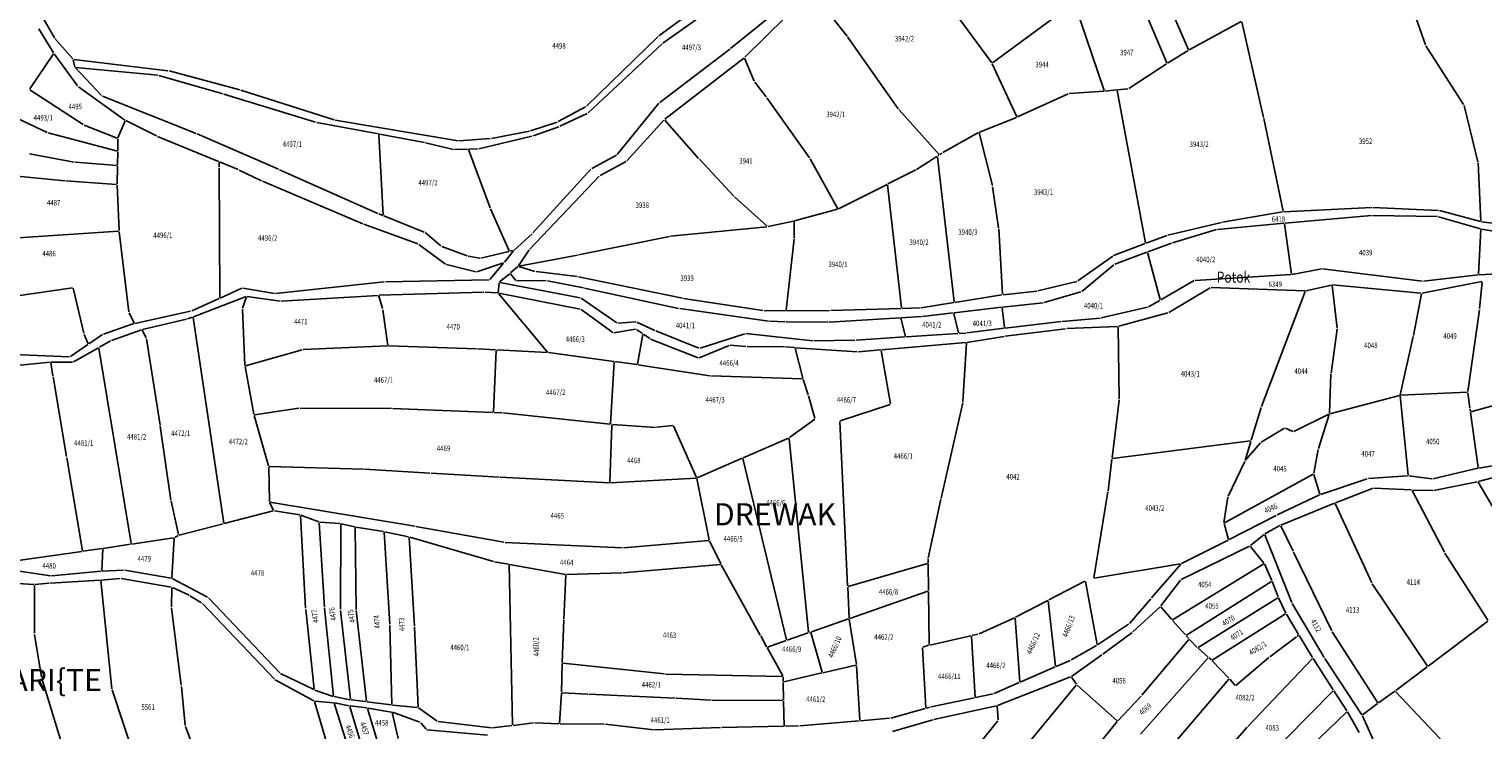
# Model space of a CAD drawing. Extents: x 7538788 to 7545346, y 4822217 to 4831542.
# Drawn here: x 7542593 to 7543251, y 4825806 to 4826123 of the extents above; entities that cross this region are included whole.
import ezdxf
from ezdxf.enums import TextEntityAlignment as Align

# ---------------------------------------------------------------- set-up
doc = ezdxf.new("R2010")
doc.units = 0
doc.header["$LTSCALE"] = 25
doc.header["$MEASUREMENT"] = 0
for name, color, linetype in [('GRALIN-3', 254, 'CONTINUOUS'), ('NAZ-2', 6, 'CONTINUOUS'), ('NAZ-6', 10, 'CONTINUOUS'), ('OPOV-3', 255, 'CONTINUOUS')]:
    doc.layers.add(name, color=color, linetype=linetype)
doc.styles.add('MAPSOFT17', font='MAPC103.SHX')
doc.styles.add('MAPSOFT18', font='MAPC104.SHX')

msp = doc.modelspace()

# ---------------------------------------------------------------- linework, layer by layer
at = {"layer": 'GRALIN-3', "linetype": 'Continuous'}
for p, q in [((7543107.62, 4826107.95), (7543090.86, 4826147.62)), ((7542916.78, 4826110.48), (7542946.9, 4826140.19)), ((7543028.45, 4826107.99), (7543001.68, 4826144.55)), ((7543117.36, 4826113.9), (7543104.6, 4826143.7)), ((7543215.79, 4826140.88), (7543224.49, 4826116.19)), ((7542594.99, 4826136.3), (7542604.71, 4826119.33)), ((7542877.98, 4826120.24), (7542895.84, 4826133.26)), ((7542940.11, 4826138.57), (7542910.43, 4826114.53)), ((7542963.04, 4826120.08), (7542953.07, 4826132.74)), ((7543065.66, 4826135.12), (7543028.8, 4826107.94)), ((7543079.33, 4826095.42), (7543065.94, 4826135.03)), ((7542897.31, 4826129.3), (7542879.83, 4826116.87)), ((7543117.68, 4826113.79), (7543141.21, 4826126.61)), ((7543151.36, 4826083.24), (7543141.49, 4826126.49)), ((7542597.66, 4826123.35), (7542604.4, 4826112.51)), ((7542845.22, 4826088.35), (7542877.6, 4826119.92)), ((7542986.2, 4826087.21), (7542963.33, 4826119.68)), ((7542605, 4826118.92), (7542613.06, 4826109.75)), ((7542879.45, 4826116.56), (7542846.06, 4826085.35)), ((7542910.04, 4826114.22), (7542878.38, 4826090.04)), ((7543107.93, 4826107.85), (7543117.25, 4826113.54)), ((7543224.71, 4826115.74), (7543241.8, 4826089.15)), ((7542604.39, 4826112.09), (7542593.59, 4826096.2)), ((7542604.68, 4826112.1), (7542615.21, 4826097.52)), ((7542614.02, 4826106.08), (7542613.29, 4826109.32)), ((7542613.48, 4826109.53), (7542656.08, 4826104.44)), ((7542916.4, 4826110.15), (7542880.65, 4826082.47)), ((7542921.11, 4826099.73), (7542916.7, 4826110.07)), ((7543039.76, 4826083.64), (7543028.7, 4826107.56)), ((7543090.48, 4826096.4), (7543107.51, 4826107.58)), ((7542626.04, 4826093.2), (7542614.25, 4826105.66)), ((7542651.5, 4826102.41), (7542614.33, 4826105.82)), ((7542680.82, 4826093.95), (7542651.99, 4826102.32)), ((7542656.57, 4826104.35), (7542688.5, 4826095.82)), ((7542926.53, 4826092.55), (7542921.36, 4826099.3)), ((7542617.71, 4826080.09), (7542593.66, 4826095.85)), ((7542615.56, 4826097.17), (7542636.63, 4826082.11)), ((7542668.79, 4826076.05), (7542626.44, 4826092.93)), ((7542722.81, 4826081.19), (7542681.3, 4826093.81)), ((7542731.2, 4826082.18), (7542688.98, 4826095.68)), ((7543040.09, 4826083.51), (7543063.04, 4826093.96)), ((7543063.52, 4826094.08), (7543079.16, 4826095.16)), ((7543084.82, 4826095.72), (7543079.66, 4826095.2)), ((7543097.94, 4826026.59), (7543085.12, 4826095.49)), ((7543090.02, 4826096.24), (7543085.32, 4826095.76)), ((7542601.4, 4826076.53), (7542579.27, 4826086.94)), ((7542832.53, 4826081.43), (7542844.82, 4826088.06)), ((7542878.02, 4826089.7), (7542859.16, 4826066.55)), ((7542946.1, 4826065.06), (7542926.82, 4826092.15)), ((7543004.63, 4826066.57), (7542986.51, 4826086.82)), ((7543242, 4826088.7, -0.12), (7543248.27, 4826063.25, -12.18)), ((7542633.11, 4826073.91), (7542618.15, 4826079.86)), ((7542633.44, 4826074.05), (7542636.73, 4826081.73)), ((7542637.05, 4826081.85), (7542650.92, 4826074.94)), ((7542751.19, 4826075.84), (7542723.3, 4826081.07)), ((7542731.69, 4826082.06), (7542787.28, 4826072.75)), ((7542820.01, 4826077.27), (7542832.07, 4826081.23)), ((7542845.65, 4826085.07), (7542833.25, 4826079.31)), ((7542880.28, 4826082.13), (7542863.57, 4826063.75)), ((7542895.96, 4826064.81), (7542880.62, 4826082.13)), ((7543022.99, 4826076.67), (7543039.63, 4826083.32)), ((7543160.18, 4826040.91), (7543151.47, 4826082.76)), ((7542633.23, 4826067.99), (7542601.87, 4826076.36)), ((7542633.46, 4826068.18), (7542633.35, 4826073.57)), ((7542678.98, 4826063.38), (7542651.37, 4826074.73)), ((7542706, 4826059.87), (7542669.25, 4826075.86)), ((7542751.45, 4826075.54), (7542753.42, 4826039.17)), ((7542771.99, 4826071.94), (7542751.69, 4826075.74)), ((7542787.78, 4826072.73), (7542801.77, 4826073.76)), ((7542820.61, 4826074.79), (7542796.56, 4826069.16)), ((7542802.27, 4826073.83), (7542819.52, 4826077.14)), ((7542832.78, 4826079.12), (7542821.09, 4826074.93)), ((7543022.54, 4826076.46), (7543006.41, 4826067.39)), ((7543028.75, 4826052.48), (7543022.82, 4826076.34)), ((7542613.6, 4826063.1), (7542593.54, 4826066.84)), ((7542633.31, 4826061.8), (7542633.46, 4826067.68)), ((7542785.17, 4826068.87), (7542772.48, 4826071.83)), ((7542791.55, 4826068.97), (7542785.66, 4826068.82)), ((7542801.71, 4826042.47), (7542791.89, 4826068.75)), ((7542796.07, 4826069.09), (7542792.05, 4826068.99)), ((7543005.98, 4826067.14), (7543005.01, 4826066.51)), ((7542633.05, 4826061.57), (7542614.1, 4826063.03)), ((7542633.08, 4826053.25), (7542633.29, 4826061.3)), ((7542679.22, 4826060.95), (7542679.21, 4826063.03)), ((7542679.46, 4826001.82), (7542679.22, 4826060.45)), ((7542687.79, 4826059.75), (7542679.44, 4826063.18)), ((7542847.28, 4826059.85), (7542821.04, 4826031.08)), ((7542858.78, 4826066.24), (7542847.67, 4826060.15)), ((7542863.18, 4826063.44), (7542851.41, 4826057.05)), ((7542911.82, 4826047.75), (7542896.3, 4826064.44)), ((7542958.91, 4826042.06), (7542946.36, 4826064.64)), ((7542994.53, 4826059.81), (7543003.65, 4826065.65)), ((7543011.54, 4825999.88), (7543003.89, 4826065.53)), ((7543004.59, 4826066.25), (7543004.07, 4826065.91)), ((7543248.34, 4826062.76, -12.37), (7543249.63, 4826036.47, -19.63)), ((7542609.47, 4826054.66), (7542574.77, 4826058)), ((7542632.82, 4826053.02), (7542609.97, 4826054.62)), ((7542688.25, 4826059.54), (7542698.31, 4826054.71)), ((7542698.77, 4826054.5), (7542744.14, 4826035.25)), ((7542750.91, 4826039.94), (7542706.46, 4826059.67)), ((7542851.02, 4826056.75), (7542819.71, 4826023.82)), ((7542981.56, 4826053.23), (7542994.1, 4826059.57)), ((7542634, 4826032.16), (7542633.08, 4826052.75)), ((7542926.91, 4826034.09), (7542912.18, 4826047.4)), ((7542959.25, 4826041.95), (7542981.12, 4826053.01)), ((7542981.37, 4826052.87), (7542987.67, 4825997.2)), ((7543031.58, 4826033.39), (7543028.85, 4826051.99)), ((7542810.32, 4826022.96), (7542801.9, 4826042.01)), ((7542958.79, 4826041.78), (7542939.37, 4826036.57)), ((7543159.98, 4826040.63), (7543132.82, 4826035.89)), ((7543200.24, 4826042.59), (7543160.48, 4826040.68)), ((7543230.41, 4826041.31, -20.03), (7543200.74, 4826042.59, -0.17)), ((7543249.4, 4826036.28, -19.71), (7543230.9, 4826041.24, -20.19)), ((7542744.6, 4826035.06), (7542769.03, 4826026.12)), ((7542753.2, 4826039.01), (7542751.37, 4826039.75)), ((7542771.92, 4826031.47), (7542753.66, 4826038.83)), ((7542926.85, 4826033.9), (7542883.25, 4826029.56)), ((7542938.89, 4826036.46), (7542927.34, 4826033.97)), ((7542939.19, 4826028.88), (7542939.13, 4826036.26)), ((7543132.33, 4826035.79), (7543108.02, 4826030.11)), ((7543130.5, 4826032.71), (7543160.54, 4826035.48)), ((7543163.95, 4826012.52), (7543160.82, 4826035.25)), ((7543161.04, 4826035.52), (7543200.12, 4826038.98)), ((7543200.62, 4826039, -0.17), (7543229.92, 4826038.45, -20.23)), ((7543230.41, 4826038.38, -20.39), (7543249.35, 4826032.92, -19.51)), ((7543249.89, 4826036.18, -19.66), (7543258.29, 4826035, -18.44)), ((7542633.76, 4826031.89), (7542586.04, 4826028.71)), ((7542638.35, 4825995.38), (7542634.04, 4826031.66)), ((7542779.46, 4826025.24), (7542772.34, 4826031.22)), ((7542820.69, 4826030.73), (7542812.58, 4826023.37)), ((7542882.76, 4826029.49), (7542841.72, 4826021.14)), ((7542935.47, 4825996.2), (7542939.16, 4826028.38)), ((7543033.31, 4826003.37), (7543031.63, 4826032.89)), ((7543107.55, 4826029.96), (7543098.22, 4826026.43)), ((7543110.21, 4826026.67), (7543130.01, 4826032.62)), ((7543248.57, 4826012.44, -0.24), (7543249.58, 4826032.6, -19.26)), ((7543249.84, 4826032.81, -19.48), (7543259.81, 4826031.16, -18.82)), ((7542769.46, 4826025.88), (7542781.59, 4826017.04)), ((7542791.37, 4826020.67), (7542779.88, 4826024.99)), ((7542797.03, 4826019.64), (7542791.85, 4826020.54)), ((7542797.52, 4826019.66), (7542810.18, 4826022.67)), ((7542812.24, 4826023), (7542808.14, 4826017.81)), ((7542810.66, 4826022.79), (7542812.16, 4826023.14)), ((7542819.4, 4826023.43), (7542814.55, 4826016.27)), ((7542841.23, 4826021.04), (7542814.66, 4826016.11)), ((7543083.15, 4826020.65), (7543067.33, 4826009.39)), ((7543097.76, 4826026.25), (7543083.58, 4826020.88)), ((7543098.55, 4826022.34), (7543084.09, 4826016.97)), ((7543104.56, 4826000.97), (7543098.85, 4826022.19)), ((7543109.74, 4826026.51), (7543099.01, 4826022.52)), ((7542782.03, 4826016.83), (7542795.18, 4826013.44)), ((7542795.66, 4826013.46), (7542807.74, 4826017.53)), ((7542807.82, 4826017.42), (7542801.6, 4826010.04)), ((7542814.22, 4826015.89), (7542810.97, 4826012.99)), ((7542821.99, 4826013.73), (7542814.65, 4826015.99)), ((7543069.17, 4826004.63), (7543083.67, 4826016.72)), ((7543177.49, 4826014.87), (7543164.23, 4826012.32)), ((7543223.08, 4826009.36), (7543177.99, 4826014.89)), ((7542753.84, 4826008.92), (7542704.73, 4826003.73)), ((7542801.19, 4826009.85), (7542754.34, 4826008.95)), ((7542805.81, 4826008.53), (7542805.38, 4826004.19)), ((7542810.59, 4826012.66), (7542806.02, 4826008.94)), ((7542842.37, 4826001.79), (7542806.08, 4826008.73)), ((7542813.35, 4826009.62), (7542810.94, 4826012.63)), ((7542827.08, 4826009.52), (7542813.76, 4826009.43)), ((7542841.1, 4826011.35), (7542822.48, 4826013.63)), ((7542843.91, 4826006.26), (7542827.58, 4826009.47)), ((7542888.71, 4826001.59), (7542841.59, 4826011.27)), ((7543066.89, 4826009.19), (7543049.37, 4826004.87)), ((7543120.02, 4826009.52), (7543104.85, 4826000.85)), ((7543163.73, 4826012.25), (7543120.49, 4826009.66)), ((7543182.03, 4826007.55), (7543170.46, 4826004.9)), ((7543184.59, 4825988.06), (7543182.3, 4826007.36)), ((7543222.49, 4826003.87), (7543182.52, 4826007.59)), ((7543250.02, 4826009.08), (7543222.99, 4826003.9)), ((7543248.31, 4826012.16), (7543223.58, 4826009.36)), ((7543273.24, 4826013.38), (7543248.81, 4826012.2)), ((7543248.96, 4825996.9), (7543250.24, 4826008.88)), ((7542572.4, 4826000.34), (7542612.89, 4826006.3)), ((7542613.2, 4826006.1), (7542618.07, 4825985.72)), ((7542666.79, 4825995.84), (7542679.23, 4826001.47)), ((7542691.38, 4826002.3), (7542667.59, 4825993.23)), ((7542679.69, 4826001.67), (7542689.45, 4826006.08)), ((7542691.53, 4826002.15), (7542689.81, 4825997.06)), ((7542704.23, 4826003.74), (7542689.93, 4826006.14)), ((7542706.76, 4826000.23), (7542691.86, 4826002.35)), ((7542751.12, 4826002.86), (7542707.26, 4826000.21)), ((7542753.1, 4825996.88), (7542751.44, 4826002.64)), ((7542798.93, 4826004.36), (7542751.62, 4826002.89)), ((7542805.11, 4826003.96), (7542799.43, 4826004.35)), ((7542805.52, 4826003.75), (7542827.68, 4825977.2)), ((7542842.43, 4825996.65), (7542805.61, 4826003.89)), ((7542858.98, 4825990.43), (7542842.83, 4826001.6)), ((7542886.92, 4825996.97), (7542844.4, 4826006.16)), ((7542925.04, 4825996), (7542889.2, 4826001.5)), ((7543011.82, 4825999.67), (7543033.07, 4826003.08)), ((7543048.88, 4826004.78), (7543033.57, 4826003.15)), ((7543052.22, 4825999.6), (7543068.74, 4826004.4)), ((7543127.25, 4826006.33), (7543108.51, 4825995.17)), ((7543169.97, 4826004.85), (7543127.71, 4826006.45)), ((7543150.4, 4825952.68), (7543170.13, 4826004.61)), ((7543219.12, 4825984.74), (7543222.69, 4826003.6)), ((7542640.78, 4825990.38), (7542638.49, 4825994.91)), ((7542666.32, 4825995.69), (7542641.13, 4825990.21)), ((7542689.74, 4825996.57), (7542690.84, 4825971.21)), ((7542755.48, 4825980.26), (7542753.2, 4825996.39)), ((7542857.18, 4825986.05), (7542842.88, 4825996.45)), ((7542927.49, 4825991.19), (7542887.41, 4825996.88)), ((7542935.19, 4825995.95), (7542925.54, 4825995.96)), ((7542955.19, 4825996.03), (7542935.69, 4825995.95)), ((7542955.69, 4825996.04), (7542987.45, 4825996.94)), ((7542987.95, 4825996.96), (7542996.08, 4825997.18)), ((7542996.58, 4825997.23), (7543011.32, 4825999.59)), ((7543010.98, 4825994.96), (7542997.18, 4825993.34)), ((7543011.29, 4825994.75), (7543013.37, 4825985.87)), ((7543032.83, 4825997.52), (7543011.48, 4825995.02)), ((7543034.25, 4825988.29), (7543033.11, 4825997.3)), ((7543033.33, 4825997.58), (7543051.73, 4825999.5)), ((7543098.9, 4825997.54), (7543078, 4825992.65)), ((7543108.06, 4825994.97), (7543085.87, 4825988.93)), ((7543104.41, 4826000.61), (7543099.36, 4825997.72)), ((7543243.7, 4825959.36, -7.75), (7543248.9, 4825996.4, -0.05)), ((7542640.65, 4825990.08), (7542626.95, 4825985.37)), ((7542664.41, 4825992.05), (7542644.61, 4825987.49)), ((7542667.13, 4825993.05), (7542664.88, 4825992.2)), ((7542667.4, 4825992.89), (7542681.27, 4825899.96)), ((7542867.52, 4825990.85), (7542859.44, 4825990.31)), ((7542876.12, 4825986.99), (7542868, 4825990.76)), ((7542935.05, 4825990.88), (7542927.99, 4825991.14)), ((7542954.52, 4825990.81), (7542935.55, 4825990.87)), ((7542987.09, 4825992.73), (7542955.02, 4825990.82)), ((7542987.4, 4825992.5), (7542989.41, 4825984.35)), ((7542996.68, 4825993.3), (7542987.59, 4825992.75)), ((7543034.03, 4825988.01), (7543017.21, 4825985.88)), ((7543061.88, 4825987.79), (7543034.52, 4825984.42)), ((7543059.85, 4825991.08), (7543034.53, 4825988.07)), ((7543077.51, 4825992.57), (7543060.35, 4825991.13)), ((7543085.38, 4825988.85), (7543062.38, 4825987.83)), ((7543086.08, 4825955.99), (7543085.63, 4825988.61)), ((7543181.84, 4825967.7), (7543184.59, 4825987.56)), ((7542618.22, 4825985.25), (7542619.93, 4825981.03)), ((7542626.5, 4825985.15), (7542620.23, 4825980.94)), ((7542630.06, 4825982.26), (7542625.05, 4825979.42)), ((7542630.52, 4825982.46), (7542644.13, 4825987.35)), ((7542644.48, 4825987.21), (7542646.29, 4825983.68)), ((7542646.44, 4825983.21), (7542652.47, 4825944.24)), ((7542867.45, 4825987.53), (7542857.63, 4825985.94)), ((7542870.62, 4825985.57), (7542867.91, 4825987.43)), ((7542868.33, 4825971.83), (7542870.78, 4825985.18)), ((7542873.84, 4825983.37), (7542871.04, 4825985.29)), ((7542895.79, 4825974.67), (7542874.28, 4825983.14)), ((7542896.12, 4825978.96), (7542876.58, 4825986.79)), ((7542916.86, 4825985.55), (7542896.59, 4825978.95)), ((7542947.61, 4825982.33), (7542917.35, 4825985.6)), ((7542966.61, 4825982.67), (7542948.11, 4825982.3)), ((7542967.11, 4825982.69), (7542989.22, 4825984.09)), ((7543016.76, 4825981.58), (7542978.71, 4825978.24)), ((7542989.72, 4825984.13), (7543013.18, 4825985.61)), ((7543013.68, 4825985.65), (7543016.71, 4825985.83)), ((7543017, 4825981.35), (7543015.44, 4825954.74)), ((7543034.02, 4825984.35), (7543017.26, 4825981.64)), ((7543213.06, 4825957.92), (7543219.01, 4825984.25)), ((7542611.51, 4825975.07), (7542582.59, 4825976.27)), ((7542619.81, 4825980.66), (7542611.97, 4825975.2)), ((7542624.61, 4825979.18), (7542613.35, 4825972.8)), ((7542639.39, 4825890.68), (7542624.87, 4825979.05)), ((7542691.09, 4825971.03), (7542716.72, 4825978.28)), ((7542755.26, 4825980), (7542717.21, 4825978.36)), ((7542795.57, 4825978.67), (7542755.76, 4825980)), ((7542804.21, 4825978.22), (7542796.07, 4825978.65)), ((7542803.2, 4825950.19), (7542804.45, 4825977.96)), ((7542827.59, 4825977.02), (7542804.71, 4825978.2)), ((7542857.62, 4825973.01), (7542828.09, 4825976.98)), ((7542909.73, 4825980.27), (7542896.25, 4825974.68)), ((7542917.37, 4825979.71), (7542910.21, 4825980.35)), ((7542934.75, 4825979.56), (7542917.87, 4825979.69)), ((7542939.29, 4825979.27), (7542935.25, 4825979.54)), ((7542939.6, 4825979.01), (7542943.14, 4825965.38)), ((7542967.67, 4825977.32), (7542939.79, 4825979.23)), ((7542978.21, 4825978.2), (7542968.17, 4825977.32)), ((7542982.72, 4825953.89), (7542978.5, 4825977.97)), ((7542577.54, 4825970.18), (7542602.8, 4825972.66)), ((7542603.09, 4825972.43), (7542604.08, 4825966.57)), ((7542603.3, 4825972.68), (7542612.88, 4825972.68)), ((7542690.9, 4825970.71), (7542694.93, 4825949.12)), ((7542856.12, 4825944.83), (7542857.85, 4825972.73)), ((7542868.03, 4825971.61), (7542858.12, 4825972.95)), ((7542868.53, 4825971.54), (7542901.04, 4825966.52)), ((7542604.16, 4825966.07), (7542610.24, 4825929.96)), ((7542901.54, 4825966.47), (7542942.95, 4825965.15)), ((7542945.47, 4825957.9), (7542943.27, 4825964.9)), ((7543181.09, 4825949.55), (7543181.8, 4825967.2)), ((7542948.57, 4825947.36), (7542945.61, 4825957.42)), ((7543086.05, 4825955.49), (7543082.87, 4825929.37)), ((7543212.76, 4825957.62), (7543181.32, 4825949.36)), ((7543216.71, 4825921.54, -2.88), (7543213.03, 4825957.43, -0.02)), ((7543243.42, 4825959.1, -7.74), (7543213.25, 4825957.69, -0.06)), ((7543244.62, 4825951.9, -5.67), (7543243.7, 4825958.86, -7.73)), ((7543269.95, 4825957.14), (7543245.1, 4825950.23)), ((7542695.05, 4825948.63), (7542701.54, 4825925.79)), ((7542695.23, 4825948.91), (7542715.3, 4825951.86)), ((7542715.8, 4825951.9), (7542757.12, 4825951.7)), ((7542757.62, 4825951.69), (7542802.94, 4825949.95)), ((7542803.44, 4825949.93), (7542806.96, 4825949.8)), ((7542807.46, 4825949.76), (7542855.85, 4825944.61)), ((7542960.02, 4825946.13), (7542982.52, 4825953.56)), ((7543015.37, 4825954.25), (7543005.57, 4825911.22)), ((7543145.75, 4825937.35), (7543150.24, 4825952.21)), ((7543180.86, 4825949.19), (7543165.07, 4825941.35)), ((7543176.21, 4825933.63), (7543181.01, 4825949.06)), ((7543244.68, 4825951.4, -4.67), (7543244.83, 4825950.41, -0.93)), ((7543244.9, 4825949.91, -0.02), (7543248.43, 4825925.01, -2.48)), ((7542652.55, 4825943.74), (7542657.43, 4825910.28)), ((7542856.79, 4825944.26), (7542855.86, 4825918.38)), ((7542856.35, 4825944.56), (7542856.55, 4825944.53)), ((7542876.42, 4825943.21), (7542857.05, 4825944.49)), ((7542884.24, 4825944.08), (7542876.92, 4825943.22)), ((7542894.99, 4825920.52), (7542884.59, 4825943.88)), ((7542937, 4825938.61), (7542948.44, 4825946.97)), ((7542963.32, 4825871.51), (7542959.79, 4825945.8)), ((7543160.86, 4825942.86), (7543150.29, 4825936.54)), ((7543164.62, 4825941.35), (7543161.3, 4825942.88)), ((7542936.57, 4825938.36), (7542916.17, 4825929.47)), ((7542936.83, 4825938.21), (7542945.69, 4825850.66)), ((7543083.09, 4825929.15), (7543145.43, 4825937.08)), ((7543143.01, 4825928.28), (7543145.61, 4825936.87)), ((7543149.92, 4825936.22), (7543143.1, 4825928.23)), ((7542617.37, 4825887.43), (7542610.32, 4825929.46)), ((7542915.71, 4825929.27), (7542895.32, 4825920.39)), ((7542935.74, 4825847.2), (7542916, 4825929.13)), ((7543082.81, 4825928.87), (7543081.06, 4825914.53)), ((7543174.1, 4825922.44), (7543176.09, 4825933.14)), ((7543248.72, 4825924.8, -2.49), (7543294.12, 4825932.56, -0.01)), ((7542701.61, 4825925.3), (7542701.93, 4825909.65)), ((7542701.86, 4825925.54), (7542744.47, 4825924.28)), ((7542744.97, 4825924.26), (7542774.48, 4825922.55)), ((7542774.98, 4825922.52), (7542805.79, 4825920.65)), ((7543173.83, 4825922.07), (7543133.64, 4825900.05)), ((7543142.83, 4825927.81), (7543135.41, 4825912.12)), ((7543176.74, 4825913.01, -5.65), (7543174.12, 4825921.95, -0.15)), ((7543248.23, 4825924.7, -2.49), (7543227.86, 4825919.95, -1.91)), ((7542806.29, 4825920.62), (7542855.6, 4825918.14)), ((7542894.84, 4825920.28), (7542856.1, 4825918.14)), ((7542900.72, 4825892.39), (7542895.14, 4825920.04)), ((7543198.26, 4825919.92, -4.42), (7543177.05, 4825912.85, -5.78)), ((7543200.94, 4825915.65, -3.81), (7543183.91, 4825909.15, -4.59)), ((7543216.49, 4825921.27, -2.92), (7543198.75, 4825920.02, -4.38)), ((7543218.12, 4825914.9, -2.22), (7543201.42, 4825915.73, -3.78)), ((7543227.37, 4825919.92, -1.92), (7543216.99, 4825921.26, -2.88)), ((7543228.33, 4825914.69, -1.7), (7543247.98, 4825918.65, -1.9)), ((7543248.36, 4825918.48, -1.88), (7543267.71, 4825885.45, 1.38)), ((7543255.37, 4825920.59, -0.06), (7543248.47, 4825918.76, -1.84)), ((7542657.52, 4825909.79), (7542660.78, 4825894.7)), ((7542702.04, 4825909.18), (7542703.8, 4825905.72)), ((7542767.67, 4825898.51), (7542702.18, 4825909.36)), ((7543005.46, 4825910.74), (7542999.72, 4825884.04)), ((7543074.57, 4825875.19), (7543080.99, 4825914.03)), ((7543135.26, 4825911.64), (7543133.46, 4825900.18)), ((7543176.58, 4825912.66, -5.81), (7543157.51, 4825903.64, -6.89)), ((7543159.23, 4825899.01, -5.99), (7543183.45, 4825908.96, -4.61)), ((7543183.78, 4825908.83, -4.59), (7543200.26, 4825872.99, -2.61)), ((7543233.07, 4825886.74, -0.51), (7543218.49, 4825914.67, -2.19)), ((7543218.62, 4825914.88, -2.19), (7543227.83, 4825914.65, -1.71)), ((7542681.55, 4825899.77), (7542703.67, 4825905.44)), ((7542704.16, 4825905.46), (7542715.7, 4825903.63)), ((7542715.96, 4825903.34), (7542718.3, 4825861.4)), ((7542716.18, 4825903.5), (7542724.23, 4825900.44)), ((7543157.06, 4825903.42, -6.91), (7543135.73, 4825892.44, -7.59)), ((7542661.07, 4825894.52), (7542681.07, 4825899.65)), ((7542726.76, 4825861.93), (7542724.47, 4825900.1)), ((7542724.71, 4825900.33), (7542733.91, 4825899.75)), ((7542734.16, 4825899.48), (7542734, 4825860.98)), ((7542734.4, 4825899.67), (7542740.51, 4825898.21)), ((7542740.75, 4825897.9), (7542741.09, 4825860.89)), ((7542753.58, 4825896.12), (7542741, 4825898.11)), ((7542753.85, 4825895.83), (7542756.37, 4825854.18)), ((7542764.86, 4825893.68), (7542754.07, 4825896.03)), ((7542807.95, 4825891.26), (7542768.17, 4825898.43)), ((7543133.49, 4825899.69, -0.24), (7543135.44, 4825892.57, -7.36)), ((7543158.78, 4825898.79, -6.02), (7543151.99, 4825895.01, -6.58)), ((7543164.67, 4825887.17, -5.27), (7543159.11, 4825898.68, -5.99)), ((7542626.82, 4825888.52), (7542639.18, 4825890.39)), ((7542639.68, 4825890.47), (7542658.63, 4825893.33)), ((7542657.79, 4825875.19), (7542658.87, 4825893.12)), ((7542659.1, 4825893.49), (7542660.61, 4825894.34)), ((7542767.52, 4825853.37), (7542765.11, 4825893.38)), ((7542803.27, 4825882.59), (7542765.34, 4825893.56)), ((7542861.46, 4825888.74), (7542808.45, 4825891.21)), ((7542900.52, 4825892.12), (7542861.96, 4825888.75)), ((7542905.96, 4825881.48), (7542900.88, 4825891.92)), ((7543145.03, 4825889.46, -6.95), (7543114.13, 4825874.37, -0.05)), ((7543135.29, 4825892.22, -7.52), (7543114.29, 4825881.64, -0.08)), ((7543151.47, 4825881.88, -2.12), (7543145.41, 4825889.38, -6.88)), ((7543151.58, 4825894.73, -6.61), (7543145.44, 4825889.73, -6.99)), ((7543151.86, 4825894.66, -6.59), (7543164.09, 4825864.11, -4.61)), ((7542572.45, 4825880.78), (7542617.16, 4825887.14)), ((7542617.66, 4825887.22), (7542626.32, 4825888.44)), ((7542626.12, 4825878.45), (7542626.56, 4825888.23)), ((7542810.03, 4825881.33), (7542803.76, 4825882.48)), ((7542999.7, 4825882.01), (7542999.67, 4825883.55)), ((7543182.14, 4825851.17, -4.01), (7543164.89, 4825886.72, -5.25)), ((7543252.77, 4825855.98, -0.1), (7543233.32, 4825886.31, -0.5)), ((7542602.92, 4825876.13), (7542572.45, 4825880.7)), ((7542625.86, 4825878.18), (7542603.42, 4825876.11)), ((7542636.04, 4825878.61), (7542626.36, 4825878.21)), ((7542657.53, 4825874.98), (7542636.54, 4825878.58)), ((7542811.83, 4825808.71), (7542810.29, 4825881.04)), ((7542835.71, 4825876.65), (7542810.53, 4825881.25)), ((7542834.98, 4825856.52), (7542835.95, 4825876.36)), ((7542861.26, 4825877.41), (7542836.21, 4825876.62)), ((7542905.82, 4825881.24), (7542861.76, 4825877.44)), ((7542923.79, 4825849.34), (7542906.19, 4825881.04)), ((7542999.46, 4825881.69), (7542963.57, 4825871.33)), ((7542999.86, 4825869.51), (7542999.7, 4825881.51)), ((7543113.82, 4825881.49), (7543074.78, 4825874.98)), ((7543113.91, 4825881.34), (7543100.74, 4825866.08)), ((7543110.25, 4825856.27, -4.59), (7543151.42, 4825881.56, -2.01)), ((7543155.11, 4825873.96, -1.61), (7543151.73, 4825881.46, -1.99)), ((7542595.45, 4825872.16), (7542556.1, 4825874.71)), ((7542595.75, 4825850.13), (7542595.7, 4825871.89)), ((7542602.23, 4825872.76), (7542595.95, 4825872.16)), ((7542625.4, 4825874.16), (7542602.73, 4825872.79)), ((7542630.73, 4825824.99), (7542625.68, 4825873.92)), ((7542634.37, 4825874.89), (7542625.9, 4825874.19)), ((7542657.58, 4825870.98), (7542634.87, 4825874.87)), ((7542657.83, 4825870.69), (7542657.68, 4825861.97)), ((7542673.97, 4825866.48), (7542658, 4825874.82)), ((7542665.59, 4825867.31), (7542658.06, 4825870.83)), ((7542964.01, 4825857.03), (7542963.34, 4825871.01)), ((7543070.62, 4825873.73), (7543054.24, 4825865.19)), ((7543076.07, 4825845.01), (7543070.88, 4825873.6)), ((7543113.76, 4825874.06, -0.08), (7543104.96, 4825862.46, -4.52)), ((7543116.47, 4825849.33, -3.99), (7543155, 4825873.6, -1.61)), ((7543157.88, 4825866.56, -1.21), (7543155.3, 4825873.5, -1.59)), ((7543200.5, 4825872.55, -2.6), (7543225.4, 4825835.28, -2)), ((7542671.3, 4825863.87), (7542666.03, 4825867.07)), ((7542704.21, 4825829.45), (7542671.68, 4825863.56)), ((7542706.61, 4825832.23), (7542674.36, 4825866.18)), ((7542999.62, 4825869.18), (7542964.26, 4825856.86)), ((7543000.18, 4825845.01), (7542999.86, 4825869.01)), ((7543053.8, 4825864.95), (7543039.23, 4825857.35)), ((7543057.32, 4825835.28), (7543054.05, 4825864.82)), ((7543100.42, 4825865.7), (7543090.7, 4825854.5)), ((7543121.79, 4825843.7, -3.19), (7543157.76, 4825866.2, -1.21)), ((7543161.43, 4825859.26, -0.62), (7543158.08, 4825866.11, -1.18)), ((7543164.31, 4825863.66, -4.59), (7543178.75, 4825839.11, -4.01)), ((7542657.71, 4825861.47), (7542662.11, 4825826.61)), ((7542718.34, 4825860.9), (7542722.13, 4825824.8)), ((7542730.96, 4825821.77), (7542726.8, 4825861.43)), ((7542734.03, 4825860.48), (7542738.52, 4825820.27)), ((7542741.12, 4825860.39), (7542745.75, 4825819.47)), ((7542963.78, 4825856.7), (7542946.92, 4825850.83)), ((7542967.26, 4825836.07), (7542964.06, 4825856.53)), ((7543038.78, 4825857.13), (7543022.72, 4825849.87)), ((7543041.11, 4825828.19), (7543039.03, 4825856.98)), ((7543104.63, 4825862.09, -4.53), (7543092.3, 4825850.8, -0.07)), ((7543109.88, 4825856.33, -4.6), (7543104.97, 4825862.07, -4.6)), ((7543128.18, 4825838.03, -2.79), (7543161.33, 4825858.91, -0.61)), ((7543167.21, 4825849.58, -0.01), (7543161.67, 4825858.83, -0.59)), ((7542598.93, 4825830.24), (7542595.79, 4825849.63)), ((7542756.4, 4825853.68), (7542757.27, 4825817.97)), ((7542769.13, 4825816.8), (7542767.54, 4825852.87)), ((7542834.28, 4825836.91), (7542834.96, 4825856.02)), ((7542945.48, 4825850.33), (7542936.04, 4825847.04)), ((7542946.44, 4825850.67), (7542945.96, 4825850.49)), ((7542946.75, 4825850.51), (7542951.84, 4825832.47)), ((7543022.25, 4825849.71), (7543019.55, 4825849.08)), ((7543090.33, 4825854.17), (7543076.32, 4825844.9)), ((7543091.92, 4825850.48), (7543078.66, 4825840.63)), ((7543116.09, 4825849.39, -4.02), (7543110.21, 4825855.95, -4.58)), ((7543202.98, 4825818.72, -3.7), (7543182.39, 4825850.74, -4)), ((7543225.74, 4825835.22, -1.99), (7543252.7, 4825855.62, -0.11)), ((7542926.72, 4825844.06), (7542924.03, 4825848.9)), ((7542934.01, 4825830.86), (7542926.96, 4825843.62)), ((7542935.56, 4825846.88), (7542927.08, 4825843.92)), ((7542998.6, 4825816.45), (7542997.13, 4825843.55)), ((7542999.94, 4825844.69), (7542997.36, 4825843.87)), ((7543019.07, 4825848.97), (7543000.42, 4825844.81)), ((7543020.91, 4825821.27), (7543019.32, 4825848.77)), ((7543075.89, 4825844.64), (7543064.34, 4825838.11)), ((7543096.31, 4825822.1, -5.39), (7543117.55, 4825847.32, -3.81)), ((7543117.55, 4825847.7, -3.82), (7543116.42, 4825849.01, -3.98)), ((7543121.4, 4825843.75, -3.23), (7543117.89, 4825847.33, -3.77)), ((7543126.32, 4825839.38, -3.39), (7543121.77, 4825843.4, -3.21)), ((7543154.19, 4825839.41), (7543166.2, 4825848.51)), ((7543166.6, 4825848.81), (7543167.14, 4825849.22)), ((7543173.45, 4825839.18), (7543167.47, 4825849.16)), ((7542834.03, 4825823.54), (7542834.27, 4825836.41)), ((7542834.52, 4825836.63), (7542880.47, 4825831.72)), ((7543063.89, 4825837.89), (7543057.58, 4825835.13)), ((7543078.26, 4825840.34), (7543064.54, 4825830.62)), ((7543095.75, 4825804.48, -4.99), (7543126.34, 4825839.02, -3.41)), ((7543127.78, 4825838.07, -2.88), (7543126.7, 4825839.04, -3.32)), ((7543135.71, 4825829.79, -2.41), (7543128.14, 4825837.72, -2.79)), ((7543138.84, 4825826.56), (7543153.8, 4825839.1)), ((7543144.27, 4825807.98, -2.19), (7543173.41, 4825838.79, -0.01)), ((7543182.83, 4825824.49, -0.1), (7543173.71, 4825838.76, 0)), ((7543179.02, 4825838.68, -4), (7543195.8, 4825813.29, -4)), ((7542721.94, 4825824.66), (7542707, 4825831.94)), ((7542880.97, 4825831.69), (7542933.88, 4825830.64)), ((7542934.18, 4825828.34), (7542934.14, 4825830.39)), ((7542951.67, 4825832.17), (7542934.43, 4825828.15)), ((7542967.06, 4825835.76), (7542952.15, 4825832.29)), ((7542968.84, 4825810.79), (7542967.32, 4825835.57)), ((7543064.11, 4825830.39), (7543031.14, 4825817.54)), ((7543057.12, 4825834.93), (7543041.36, 4825828.04)), ((7543066.72, 4825827.11), (7543064.48, 4825830.28)), ((7543225.34, 4825834.92, -2.01), (7543211.07, 4825824.21, -2.99)), ((7542611.14, 4825790.22), (7542599.04, 4825829.75)), ((7542641.68, 4825791.77), (7542630.84, 4825824.5)), ((7542662.16, 4825826.11), (7542663.88, 4825808.46)), ((7542722.01, 4825819.62), (7542704.6, 4825829.15)), ((7542730.75, 4825821.6), (7542722.4, 4825824.47)), ((7542845.86, 4825822.58), (7542834.28, 4825823.27)), ((7542934.37, 4825819.99), (7542934.2, 4825827.84)), ((7543029.57, 4825822.88), (7543040.9, 4825827.84)), ((7543041.79, 4825796.57), (7543066.7, 4825826.72)), ((7543085.16, 4825810.53), (7543067.05, 4825826.74)), ((7543102.94, 4825790.99, -4.99), (7543135.72, 4825829.42, -2.41)), ((7543136.04, 4825829.42, -2.26), (7543138.49, 4825826.59, -0.14)), ((7543161.05, 4825802.12, -1.79), (7543182.78, 4825824.1, -0.11)), ((7543189.02, 4825815.05, -0.08), (7543183.1, 4825824.07, -0.1)), ((7543210.67, 4825823.91, -3.02), (7543203.32, 4825818.66, -3.68)), ((7543244.97, 4825787.87, -3.4), (7543211.04, 4825823.88, -3)), ((7542722.3, 4825819.26), (7542732.64, 4825784.68)), ((7542730.92, 4825818.74), (7542722.48, 4825819.48)), ((7542738.3, 4825820.07), (7542731.24, 4825821.47)), ((7542731.25, 4825818.48), (7542739.92, 4825791.03)), ((7542737.98, 4825817.38), (7542731.42, 4825818.67)), ((7542738.3, 4825817.09), (7542745.4, 4825793.33)), ((7542745.96, 4825816.39), (7542738.48, 4825817.3)), ((7542745.53, 4825819.25), (7542738.8, 4825819.99)), ((7542746.03, 4825819.19), (7542757.03, 4825817.75)), ((7542757.53, 4825817.7), (7542768.89, 4825816.57)), ((7542833.11, 4825809.39), (7542834.01, 4825823.04)), ((7542885.33, 4825820.74), (7542846.36, 4825822.55)), ((7542901.64, 4825819.84), (7542885.83, 4825820.72)), ((7542934.13, 4825819.74), (7542902.14, 4825819.83)), ((7542934.39, 4825819.49), (7542934.64, 4825808.35)), ((7543000.56, 4825816.74), (7542998.85, 4825816.27)), ((7543001.04, 4825816.86), (7543020.68, 4825820.97)), ((7543002.25, 4825811.13), (7543030.67, 4825817.4)), ((7543021.16, 4825821.07), (7543029.1, 4825822.73)), ((7543030.93, 4825817.2), (7543031.32, 4825811.02)), ((7543085.52, 4825810.54, -0.09), (7543095.98, 4825821.73, -5.31)), ((7543196.14, 4825813.23, -3.99), (7543202.92, 4825818.36, -3.71)), ((7542746.28, 4825816.12), (7542752.31, 4825796.14)), ((7542757.13, 4825814.53), (7542746.46, 4825816.32)), ((7542757.44, 4825814.25), (7542760.09, 4825802.49)), ((7542769.94, 4825809.91), (7542757.61, 4825814.4)), ((7542769.34, 4825816.41), (7542777.77, 4825810.45)), ((7542778.22, 4825810.28), (7542802.28, 4825807.34)), ((7542968.61, 4825810.52), (7542941.68, 4825808.24)), ((7542982.29, 4825811.68), (7542969.11, 4825810.56)), ((7542998.37, 4825816.13), (7542982.78, 4825811.77)), ((7542983.58, 4825805.73), (7543001.77, 4825811.01)), ((7543031.18, 4825810.58), (7543009.59, 4825783.86)), ((7543073.65, 4825796.08), (7543085.19, 4825810.17)), ((7543168.55, 4825794.82, -1.69), (7543188.98, 4825814.67, -0.09)), ((7543194.53, 4825805.28, 0), (7543189.28, 4825814.62, -0.08)), ((7543203.78, 4825795.68, 0.24), (7543196.04, 4825812.85, -3.94)), ((7542663.99, 4825807.98), (7542668.61, 4825795.49)), ((7542772.76, 4825806.75), (7542770.33, 4825809.63)), ((7542800.48, 4825804.02), (7542773.17, 4825806.54)), ((7542802.78, 4825807.34), (7542811.59, 4825808.43)), ((7542812.09, 4825808.49), (7542821.35, 4825809.64)), ((7542821.85, 4825809.66), (7542832.84, 4825809.15)), ((7542853.31, 4825809.02), (7542833.34, 4825809.14)), ((7542875.58, 4825806.55), (7542853.81, 4825808.99)), ((7542905.92, 4825807.59), (7542876.08, 4825806.53)), ((7542934.4, 4825808.1), (7542906.42, 4825807.6)), ((7542941.18, 4825808.22), (7542934.9, 4825808.1)), ((7543131.01, 4825792.89, -2.26), (7543143.94, 4825807.61, -2.2))]:
    msp.add_line(p, q, dxfattribs=at)

# ---------------------------------------------------------------- texts
at = {"layer": 'NAZ-2', "linetype": 'Continuous', "style": 'MAPSOFT17'}
for s, p in [('DREWAK', (7542902.88, 4825898.91)), ('{IQIGARI{TE', (7542552.29, 4825823.96))]:
    msp.add_text(s, height=10, dxfattribs=at).set_placement(p)
at = {"layer": 'NAZ-6', "linetype": 'Continuous', "style": 'MAPSOFT18', "width": 0.8}
msp.add_text('Potok', height=5, dxfattribs=at).set_placement((7543130.19, 4826008.59))
at = {"layer": 'OPOV-3', "linetype": 'Continuous', "style": 'MAPSOFT18', "width": 0.8}
for s, p in [('3942/2', (7542989, 4826118.9)), ('4498', (7542832.84, 4826115.68)), ('4497/3', (7542892.74, 4826114.97)), ('3947', (7543089.52, 4826112.64)), ('3944', (7543051.23, 4826107.2)), ('4495', (7542614.14, 4826088.26)), ('3942/1', (7542957.95, 4826084.68)), ('4493/1', (7542599.68, 4826083.17)), ('3952', (7543197.49, 4826072.58)), ('4497/1', (7542712.29, 4826071.22)), ('3943/2', (7543122.24, 4826071.17)), ('3941', (7542917.36, 4826063.61)), ('4497/2', (7542773.6, 4826053.82)), ('3943/1', (7543051.85, 4826049.56)), ('4487', (7542604.42, 4826044.75)), ('3938', (7542870.49, 4826043.65)), ('6418', (7543158.06, 4826037.37)), ('4496/1', (7542653.76, 4826030.04)), ('4496/2', (7542701.13, 4826028.79)), ('3940/2', (7542995.62, 4826026.88)), ('3940/3', (7543017.68, 4826031.45)), ('4486', (7542602.33, 4826021.75)), ('4040/2', (7543125.19, 4826019.11)), ('4039', (7543197.54, 4826022.2)), ('3940/1', (7542958.97, 4826016.89)), ('3939', (7542890.74, 4826010.65)), ('6349', (7543156.64, 4826007.86)), ('4040/1', (7543074.46, 4825998.18)), ('4471', (7542716.14, 4825991.01)), ('4470', (7542785.01, 4825988.63)), ('4041/1', (7542889.96, 4825989.28)), ('4041/2', (7543001.33, 4825989.52)), ('4041/3', (7543024.19, 4825990.23)), ('4466/3', (7542840.19, 4825983.07)), ('4048', (7543199.86, 4825980.29)), ('4049', (7543235.65, 4825984.53)), ('4466/4', (7542909.73, 4825972.3)), ('4043/1', (7543118.2, 4825967.4)), ('4044', (7543168.3, 4825968.62)), ('4467/1', (7542753.52, 4825964.62)), ('4467/2', (7542831.37, 4825959.06)), ('4467/3', (7542903.42, 4825955.67)), ('4466/7', (7542962.79, 4825955.61)), ('4472/1', (7542661.81, 4825940.53)), ('4481/1', (7542618, 4825936.16)), ('4481/2', (7542641.89, 4825938.91)), ('4472/2', (7542687.88, 4825936.79)), ('4469', (7542780.63, 4825933.7)), ('4050', (7543227.85, 4825936.82)), ('4468', (7542866.67, 4825928.25)), ('4466/1', (7542988.48, 4825930.25)), ('4047', (7543198.56, 4825931.24)), ('4042', (7543038.08, 4825920.87)), ('4045', (7543158.79, 4825924.53)), ('4466/6', (7542930.83, 4825909.07)), ('4465', (7542832.06, 4825903.26)), ('4043/2', (7543102.18, 4825906.7)), ('4466/5', (7542911.54, 4825892.83)), ('4479', (7542645.33, 4825883.74)), ('4464', (7542836.28, 4825882.12)), ('4480', (7542602.36, 4825880.64)), ('4478', (7542696.56, 4825877.37)), ('4466/8', (7542981.78, 4825868.83)), ('4054', (7543124.77, 4825872.15)), ('4114', (7543219.04, 4825873.27)), ('4055', (7543128, 4825862.47)), ('4113', (7543191.55, 4825860.68)), ('4463', (7542882.81, 4825849.24)), ('4462/2', (7542979.71, 4825848.43)), ('4460/1', (7542788.01, 4825843.7)), ('4466/9', (7542938.04, 4825842.92)), ('4466/2', (7543030.34, 4825835.63)), ('4466/11', (7543009.32, 4825830.68)), ('4056', (7543086.04, 4825828.68)), ('4462/1', (7542874.56, 4825826.89)), ('5561', (7542647.09, 4825816.76)), ('4461/2', (7542948.89, 4825820.3)), ('4082/2', (7543142.97, 4825821.06)), ('4458', (7542752.69, 4825809.64)), ('4461/1', (7542878.56, 4825810.87)), ('4083', (7543155.27, 4825807.37))]:
    msp.add_text(s, height=2.5, dxfattribs=at).set_placement(p, align=Align.MIDDLE_CENTER)
for s, rotation, p in [('4046', 24, (7543154.63, 4825906.59)), ('4477', 98, (7542722.52, 4825857.85)), ('4476', 100, (7542730.51, 4825858.8)), ('4475', 100, (7542739.01, 4825857.85)), ('4474', 94, (7542750.53, 4825855.28)), ('4473', 92, (7542761.77, 4825854.11)), ('4466/13', 70, (7543063.21, 4825853.22)), ('4070', 32, (7543135.49, 4825855.83)), ('4466/12', 66, (7543047.2, 4825845.56)), ('4071', 34, (7543139.23, 4825849.37)), ('4112', 300, (7543175.12, 4825853.61)), ('4460/2', 92, (7542822.47, 4825844)), ('4466/10', 66, (7542957.49, 4825843.92)), ('4082/1', 32, (7543148.75, 4825843.37)), ('4069', 40, (7543097.89, 4825815.87)), ('4456', 290, (7542738.34, 4825805.77)), ('4457', 288, (7542744.88, 4825807.09))]:
    msp.add_text(s, height=2.5, rotation=rotation, dxfattribs=at).set_placement(p, align=Align.MIDDLE_CENTER)

doc.saveas('drawing.dxf')
